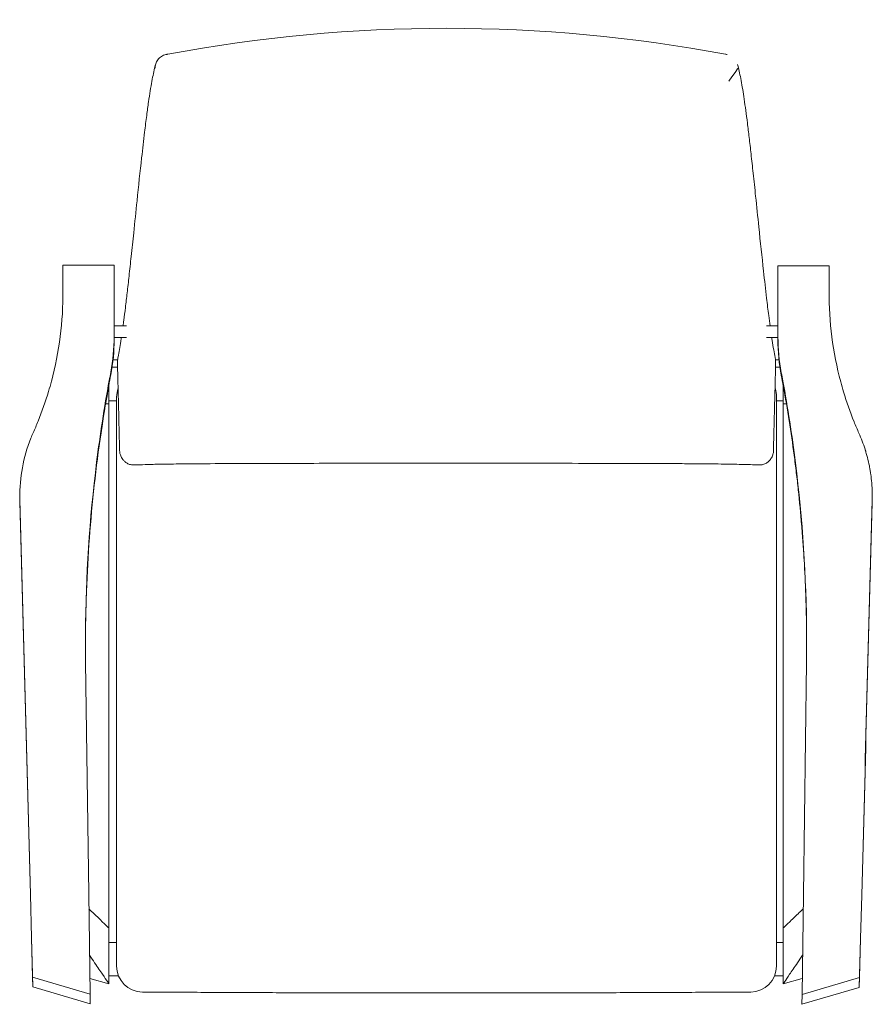
# Model space of a CAD drawing. Extents: x 489 to 1148, y -10890 to -10129.
import ezdxf

# ---------------------------------------------------------------- set-up
doc = ezdxf.new("R2010")
doc.units = 0
doc.header["$MEASUREMENT"] = 0

# ---------------------------------------------------------------- blocks, each defined once
blk = doc.blocks.new('A$C6165691D')
at = {"color": 0, "linetype": 'Continuous', "lineweight": 0}
for p, q in [((-712.39, 338.79), (-712.4, 318.99)), ((-672.82, 338.79), (-712.39, 338.79)), ((-672.83, 319), (-672.82, 338.79)), ((-672.8, 334.8), (-672.82, 338.79)), ((-159.77, 338.4), (-159.8, 334.41)), ((-159.77, 338.4), (-159.77, 318.61)), ((-120.2, 338.4), (-159.77, 338.4)), ((-120.2, 318.6), (-120.2, 338.4)), ((-672.8, 315), (-672.8, 334.8)), ((-159.8, 334.41), (-159.8, 314.61)), ((-672.83, 283.64), (-672.83, 319)), ((-672.8, 281.63), (-672.8, 315)), ((-159.8, 314.61), (-159.8, 281.24)), ((-159.77, 318.61), (-159.77, 283.25)), ((-672.8, 291.9), (-663.16, 291.9)), ((-159.8, 291.9), (-168.64, 291.9)), ((-672.8, 282.9), (-663.26, 282.9)), ((-159.8, 282.9), (-168.55, 282.9)), ((-674.4, 259.96), (-670.14, 259.96)), ((-670.16, 265.67), (-673.66, 265.67)), ((-161.67, 259.96), (-158.26, 259.96)), ((-158.98, 265.67), (-161.65, 265.67)), ((-676.8, 246.51), (-676.8, 232.24)), ((-155.8, 232.24), (-155.8, 246.12)), ((-679.4, 231.69), (-676.8, 231.69)), ((-676.8, 234.04), (-670.9, 234.04)), ((-676.8, 232.24), (-676.8, 231.69)), ((-676.8, 231.69), (-676.8, -173.62)), ((-160.9, 234.04), (-155.8, 234.04)), ((-155.8, 227.27), (-155.8, 232.24)), ((-155.8, 231.69), (-153.26, 231.69)), ((-155.8, -173.62), (-155.8, 231.69)), ((-155.8, 226.18), (-155.8, 227.27)), ((-155.8, 226.18), (-155.8, 226.18)), ((-745.71, 159.33), (-745.68, 157.32)), ((-86.89, 158.94), (-86.92, 156.93)), ((-694.9, 32.08), (-692.5, -147.13)), ((-140.1, -147.52), (-137.7, 31.69)), ((-736.69, -181.22), (-737.58, -147.73)), ((-737.55, -147.73), (-736.66, -181.21)), ((-691.46, -224.62), (-692.5, -147.13)), ((-140.1, -147.52), (-141.14, -225.01)), ((-95.94, -181.6), (-95.05, -148.12)), ((-95.91, -181.61), (-95.02, -148.12)), ((-676.8, -173.62), (-676.8, -216.62)), ((-155.8, -216.62), (-155.8, -173.62)), ((-736.69, -181.22), (-736.66, -181.21)), ((-736.66, -181.21), (-736.69, -181.22)), ((-736.66, -181.21), (-736.66, -181.21)), ((-735.86, -211.49), (-736.66, -181.21)), ((-736.66, -181.21), (-735.66, -219.02)), ((-96.94, -219.41), (-95.94, -181.6)), ((-95.94, -181.6), (-96.74, -211.88)), ((-95.94, -181.6), (-95.94, -181.6)), ((-95.91, -181.61), (-95.94, -181.6)), ((-95.91, -181.61), (-95.94, -181.6)), ((-676.8, -184.62), (-670.9, -184.62)), ((-160.9, -184.62), (-155.8, -184.62)), ((-155.8, -184.62), (-155.8, -210.62)), ((-735.66, -219.02), (-735.86, -211.49)), ((-691.46, -224.62), (-735.86, -211.49)), ((-676.8, -216.62), (-691.62, -212.65)), ((-669.39, -210.62), (-676.8, -210.62)), ((-155.8, -210.62), (-162.41, -210.62)), ((-140.97, -212.65), (-155.8, -216.62)), ((-96.74, -211.88), (-141.14, -225.01)), ((-96.74, -211.88), (-96.94, -219.41)), ((-735.66, -219.02), (-691.36, -232.13)), ((-676.8, -216.62), (-676.8, -216.62)), ((-155.8, -216.62), (-155.8, -216.62)), ((-141.24, -232.52), (-96.94, -219.41)), ((-691.36, -232.13), (-691.46, -224.62)), ((-141.14, -225.01), (-141.24, -232.52))]:
    blk.add_line(p, q, dxfattribs=at)
for centre, radius, start, end in [((-660.24, 264.36), 10, 168.58431, 181.38066), ((-171.56, 264.36), 10, 358.61934, 11.41569), ((-650.9, 237.03), 20, 160.44591, 180), ((-180.9, 237.03), 20, 0, 19.5541), ((-658.59, 195.63), 10, 181.38274, 196.84858), ((-173.22, 195.63), 10, 343.15152, 358.61726), ((-650.9, -203), 20, 180, 269.62678), ((-180.9, -203), 20, 270.37322, 0)]:
    blk.add_arc(centre, radius, start, end, dxfattribs=at)
for centre, major_axis, ratio, start_param, end_param in [((-980.41, 317.14), (268.02, 3.59), 0.99231, 6.01085, 6.276631), ((147.81, 316.75), (-268.02, 3.59), 0.99231, 0.006554, 0.272335), ((-822.83, 283.61), (-149.99, -2.01), 0.99231, 2.942269, 3.128291), ((-822.8, 281.6), (-149.99, -2.01), 0.99231, 2.942268, 3.12829), ((-9.77, 283.22), (149.98, -2.03), 0.99232, 3.155021, 3.341045), ((-9.8, 281.21), (149.99, -2.01), 0.99231, 3.154895, 3.340917), ((446.1, 46.03), (-1140.97, -15.29), 0.98977, 6.084356, 6.09195), ((446.07, 48.03), (-1140.97, -15.29), 0.98977, 6.084356, 6.090158), ((-1278.69, 45.63), (1140.97, -15.29), 0.98977, 0.191235, 0.198829), ((-1278.88, 47.6), (1141.19, -15.29), 0.98977, 0.193028, 0.198829), ((-740.17, -147.92), (-73.8, 2779.74), 0.000943, 4.712431, 4.82255), ((-740.17, -147.92), (-73.06, 2751.75), 0.000943, 4.712431, 4.822943), ((-92.43, -148.31), (-73.8, -2779.74), 0.000943, 4.602228, 4.712347), ((-92.43, -148.27), (-73.05, -2751.51), 0.000943, 4.601838, 4.712359)]:
    blk.add_ellipse(centre, major_axis=major_axis, ratio=ratio, start_param=start_param, end_param=end_param, dxfattribs=at)
for points in [[(-631.38, 501.96), (-489.12, 528.61), (-342.69, 528.61), (-200.43, 501.96)], [(-670.9, 169.95), (-670.9, 192.31), (-670.9, 214.67), (-670.9, 237.03)], [(-160.9, 237.03), (-160.9, 214.67), (-160.9, 192.31), (-160.9, 169.95)], [(-670.9, -203), (-670.9, -195.33), (-670.9, -187.67), (-670.9, -180.01)], [(-160.9, -180.01), (-160.9, -187.67), (-160.9, -195.33), (-160.9, -203)]]:
    blk.add_open_spline(points, degree=3, dxfattribs=at)
for points, knots in [([(-641.24, 491.05), (-641.24, 491.06), (-641.24, 491.06), (-641.2, 492.18), (-641.01, 493.29), (-640.3, 495.48), (-639.77, 496.56), (-638.32, 498.59), (-637.37, 499.53), (-635.72, 500.61), (-635.16, 500.9), (-634.03, 501.37), (-633.46, 501.54), (-632.87, 501.66)], [-1.596657, -1.596657, -1.596657, -1.596657, -1.594836, -1.594836, -1.20369, -1.20369, -0.801305, -0.801305, -0.374853, -0.374853, -0.180571, -0.180571, 0, 0, 0, 0]), ([(-632.87, 501.66), (-632.63, 501.72), (-632.38, 501.77), (-631.88, 501.86), (-631.63, 501.91), (-631.38, 501.96)], [-0.1523179, -0.1523179, -0.1523179, -0.1523179, -0.0761589, -0.0761589, -0.0000013, -0.0000013, -0.0000013, -0.0000013]), ([(-200.43, 501.96), (-200.18, 501.91), (-199.93, 501.86), (-199.43, 501.77), (-199.18, 501.72), (-198.93, 501.66)], [-0.1523158, -0.1523158, -0.1523158, -0.1523158, -0.0761592, -0.0761592, -0.0000012, -0.0000012, -0.0000012, -0.0000012]), ([(-665.94, 291.9), (-665.75, 293.32), (-665.56, 294.77), (-664.95, 299.42), (-664.53, 302.73), (-663.66, 309.79), (-663.21, 313.56), (-662.27, 321.66), (-661.78, 325.99), (-660.74, 335.37), (-660.19, 340.43), (-659, 351.6), (-658.35, 357.74), (-656.85, 372.13), (-655.99, 380.42), (-653.95, 399.96), (-652.76, 411.15), (-650.81, 428.69), (-650.05, 435.33), (-648.75, 446.15), (-648.21, 450.49), (-647.19, 458.25), (-646.72, 461.7), (-645.81, 468.02), (-645.38, 470.9), (-644.53, 476.2), (-644.12, 478.63), (-643.3, 483.09), (-642.89, 485.14), (-642.08, 488.92), (-641.68, 490.66), (-641.1, 492.85), (-640.94, 493.43), (-640.78, 493.99)], [115.326413, 115.326413, 115.326413, 115.326413, 131.342932, 131.342932, 165.915112, 165.915112, 203.014719, 203.014719, 243.416729, 243.416729, 288.613777, 288.613777, 341.712119, 341.712119, 412.311159, 412.311159, 509.481168, 509.481168, 571.665605, 571.665605, 615.818653, 615.818653, 654.135764, 654.135764, 689.343022, 689.343022, 722.506359, 722.506359, 754.327132, 754.327132, 785.47518, 785.47518, 796.956281, 796.956281, 796.956281, 796.956281]), ([(-190.56, 491.08), (-190.56, 491.08), (-190.56, 491.07), (-190.56, 491.06), (-190.56, 491.06), (-197.68, 481.09)], [-0.001832311, -0.001832311, -0.001832311, -0.001832311, 0, 0, 0.001832311, 0.001832311, 0.001832311, 0.001832311]), ([(-191.03, 493.99), (-190.89, 493.5), (-190.75, 493), (-190.2, 490.95), (-189.81, 489.3), (-189.02, 485.66), (-188.62, 483.65), (-187.83, 479.39), (-187.44, 477.14), (-186.66, 472.36), (-186.26, 469.81), (-185.47, 464.4), (-185.06, 461.51), (-184.23, 455.37), (-183.81, 452.1), (-182.93, 445.12), (-182.48, 441.4), (-181.54, 433.44), (-181.05, 429.18), (-180.02, 419.99), (-179.48, 415.03), (-178.31, 404.12), (-177.67, 398.13), (-176.22, 384.25), (-175.39, 376.31), (-173.36, 356.83), (-172.16, 345.34), (-170.15, 327.08), (-169.36, 320.03), (-168.02, 308.69), (-167.47, 304.23), (-166.57, 297.19), (-166.22, 294.5), (-165.86, 291.9)], [0, 0, 0, 0, 10.000068, 10.000068, 40.002201, 40.002201, 71.523183, 71.523183, 102.648662, 102.648662, 134.344409, 134.344409, 167.20109, 167.20109, 201.716478, 201.716478, 238.502811, 238.502811, 278.388254, 278.388254, 322.817667, 322.817667, 374.727712, 374.727712, 442.380499, 442.380499, 541.669964, 541.669964, 607.239229, 607.239229, 652.330627, 652.330627, 681.63003, 681.63003, 681.63003, 681.63003]), ([(-670.05, 266.34), (-669.93, 266.91), (-669.82, 267.5), (-669.37, 269.81), (-669.04, 271.65), (-668.35, 275.64), (-668, 277.8), (-667.51, 281), (-667.37, 281.94), (-667.22, 282.9)], [0, 0, 0, 0, 10.000124, 10.000124, 38.417276, 38.417276, 67.8296, 67.8296, 79.830621, 79.830621, 79.830621, 79.830621]), ([(-164.58, 282.9), (-164.47, 282.16), (-164.36, 281.44), (-163.86, 278.16), (-163.47, 275.74), (-162.72, 271.35), (-162.35, 269.35), (-161.92, 267.12), (-161.84, 266.73), (-161.76, 266.34)], [717.126449, 717.126449, 717.126449, 717.126449, 726.330939, 726.330939, 759.206014, 759.206014, 790.193249, 790.193249, 796.955906, 796.955906, 796.955906, 796.955906]), ([(-668.58, 195.39), (-668.64, 197.74), (-668.7, 200.1), (-668.93, 209.53), (-669.1, 216.6), (-669.59, 237.15), (-669.92, 250.64), (-670.24, 264.12)], [0, 0, 0, 0, 10, 10, 40, 40, 97.190658, 97.190658, 97.190658, 97.190658]), ([(-161.57, 264.12), (-161.62, 261.77), (-161.68, 259.41), (-161.91, 249.98), (-162.08, 242.9), (-162.57, 222.35), (-162.9, 208.87), (-163.22, 195.39)], [0, 0, 0, 0, 10, 10, 40, 40, 97.190657, 97.190657, 97.190657, 97.190657]), ([(-721.31, 249.07), (-722.01, 246.45), (-722.75, 243.83), (-725.86, 233.5), (-728.55, 225.82), (-732.81, 215.25), (-734.08, 212.26), (-735.41, 209.29)], [41.090419, 41.090419, 41.090419, 41.090419, 41.875561, 41.875561, 44.192894, 44.192894, 45.113527, 45.113527, 45.113527, 45.113527]), ([(-694.9, 32.08), (-695, 39.35), (-695.02, 46.62), (-694.72, 98.3), (-691.83, 142.67), (-683.7, 207.7), (-680.45, 228.77), (-676.61, 249.66)], [49.223811, 49.223811, 49.223811, 49.223811, 51.322286, 51.322286, 64.152858, 64.152858, 70.352771, 70.352771, 70.352771, 70.352771]), ([(-694.87, 30.27), (-694.96, 37), (-694.99, 43.73), (-694.83, 78.1), (-693.69, 105.72), (-689.4, 160.49), (-686.25, 187.65), (-680.58, 224.87), (-678.83, 235.31), (-676.95, 245.67)], [29.011762, 29.011762, 29.011762, 29.011762, 30.89053, 30.89053, 38.613163, 38.613163, 46.335795, 46.335795, 49.370643, 49.370643, 49.370643, 49.370643]), ([(-155.98, 249.27), (-152.15, 228.38), (-148.9, 207.31), (-140.77, 142.27), (-137.88, 97.91), (-137.57, 46.23), (-137.6, 38.96), (-137.7, 31.69)], [32.291801, 32.291801, 32.291801, 32.291801, 38.491715, 38.491715, 51.322286, 51.322286, 53.420761, 53.420761, 53.420761, 53.420761]), ([(-137.72, 29.88), (-137.6, 38.9), (-137.59, 47.91), (-137.69, 56.91), (-137.74, 61.45), (-137.81, 65.98), (-137.92, 70.52), (-137.97, 72.78), (-138.03, 75.05), (-138.09, 77.31), (-138.12, 78.45), (-138.16, 79.58), (-138.19, 80.71), (-138.21, 81.28), (-138.23, 81.85), (-138.25, 82.41), (-138.27, 82.98), (-138.29, 83.55), (-138.31, 84.11), (-138.62, 93.14), (-139.05, 102.16), (-139.58, 111.17), (-139.84, 115.68), (-140.14, 120.18), (-140.46, 124.68), (-140.62, 126.93), (-140.78, 129.18), (-140.96, 131.43), (-141.04, 132.56), (-141.13, 133.68), (-141.22, 134.81), (-141.31, 135.93), (-141.4, 137.06), (-141.5, 138.18), (-142.24, 147.16), (-143.1, 156.13), (-144.06, 165.08), (-144.54, 169.56), (-145.05, 174.03), (-145.59, 178.5), (-145.86, 180.74), (-146.13, 182.97), (-146.41, 185.2), (-146.69, 187.44), (-146.98, 189.67), (-147.28, 191.9), (-149.64, 209.77), (-152.42, 227.56), (-155.64, 245.27)], [0.000871, 0.000871, 0.000871, 0.000871, 0.125, 0.125, 0.125, 0.1875, 0.1875, 0.1875, 0.21875, 0.21875, 0.21875, 0.234375, 0.234375, 0.234375, 0.2421875, 0.2421875, 0.2421875, 0.25, 0.25, 0.25, 0.375, 0.375, 0.375, 0.4375, 0.4375, 0.4375, 0.46875, 0.46875, 0.46875, 0.484375, 0.484375, 0.484375, 0.5, 0.5, 0.5, 0.625, 0.625, 0.625, 0.6875, 0.6875, 0.6875, 0.71875, 0.71875, 0.71875, 0.75, 0.75, 0.75, 1, 1, 1, 1]), ([(-97.19, 208.9), (-98.52, 211.87), (-99.79, 214.86), (-104.05, 225.43), (-106.74, 233.11), (-109.84, 243.44), (-110.58, 246.06), (-111.28, 248.68)], [103.479353, 103.479353, 103.479353, 103.479353, 104.399985, 104.399985, 106.717318, 106.717318, 107.50246, 107.50246, 107.50246, 107.50246]), ([(-735.41, 209.29), (-736.02, 207.91), (-736.61, 206.52), (-740.14, 197.73), (-742.36, 190.04), (-745.19, 174.59), (-745.81, 166.83), (-745.7, 158.8), (-745.69, 158.28), (-745.68, 157.75)], [13.139129, 13.139129, 13.139129, 13.139129, 13.569394, 13.569394, 15.833128, 15.833128, 18.096862, 18.096862, 18.254725, 18.254725, 18.254725, 18.254725]), ([(-86.92, 157.36), (-86.86, 159.57), (-86.86, 161.77), (-86.93, 163.97), (-86.96, 165.07), (-87.01, 166.17), (-87.07, 167.27), (-87.1, 167.82), (-87.14, 168.37), (-87.17, 168.92), (-87.21, 169.47), (-87.26, 170.01), (-87.3, 170.57), (-87.49, 172.77), (-87.74, 174.96), (-88.05, 177.15), (-88.2, 178.24), (-88.37, 179.33), (-88.56, 180.42), (-88.65, 180.97), (-88.75, 181.51), (-88.85, 182.05), (-88.9, 182.32), (-88.95, 182.6), (-89, 182.87), (-89.05, 183.14), (-89.1, 183.41), (-89.16, 183.68), (-89.59, 185.86), (-90.09, 188.02), (-90.64, 190.17), (-90.92, 191.25), (-91.21, 192.32), (-91.52, 193.38), (-91.67, 193.92), (-91.83, 194.45), (-91.99, 194.98), (-92.07, 195.24), (-92.15, 195.51), (-92.24, 195.77), (-92.28, 195.91), (-92.32, 196.04), (-92.36, 196.17), (-92.4, 196.3), (-92.44, 196.44), (-92.49, 196.57), (-93.82, 200.77), (-95.39, 204.88), (-97.19, 208.9)], [0, 0, 0, 0, 0.125, 0.125, 0.125, 0.1875, 0.1875, 0.1875, 0.21875, 0.21875, 0.21875, 0.25, 0.25, 0.25, 0.375, 0.375, 0.375, 0.4375, 0.4375, 0.4375, 0.46875, 0.46875, 0.46875, 0.484375, 0.484375, 0.484375, 0.5, 0.5, 0.5, 0.625, 0.625, 0.625, 0.6875, 0.6875, 0.6875, 0.71875, 0.71875, 0.71875, 0.734375, 0.734375, 0.734375, 0.742187, 0.742187, 0.742187, 0.75, 0.75, 0.75, 1, 1, 1, 1]), ([(-657.35, 184.4), (-658.31, 184.36), (-659.29, 184.46), (-661.13, 184.9), (-662, 185.25), (-663.54, 186.1), (-664.22, 186.6), (-665.35, 187.63), (-665.8, 188.16), (-666.56, 189.17), (-666.85, 189.65), (-667.36, 190.6), (-667.56, 191.06), (-667.9, 191.92), (-668.04, 192.34), (-668.16, 192.73)], [0, 0, 0, 0, 3.648655, 3.648655, 7.286492, 7.286492, 10.934588, 10.934588, 14.640919, 14.640919, 18.619616, 18.619616, 23.290019, 23.290019, 28.331315, 28.331315, 28.331315, 28.331315]), ([(-163.65, 192.73), (-163.89, 191.95), (-164.17, 191.1), (-165.23, 189.17), (-165.89, 188.15), (-167.65, 186.54), (-168.45, 185.96), (-170.19, 185.08), (-171.1, 184.76), (-172.83, 184.43), (-173.65, 184.37), (-174.45, 184.4)], [0, 0, 0, 0, 10.01701, 10.01701, 17.309629, 17.309629, 21.538614, 21.538614, 25.232751, 25.232751, 28.300372, 28.300372, 28.300372, 28.300372]), ([(-174.45, 184.4), (-176.57, 184.49), (-178.76, 184.58), (-183.26, 184.72), (-185.56, 184.79), (-190.32, 184.9), (-192.78, 184.96), (-198, 185.05), (-200.78, 185.1), (-206.79, 185.18), (-210.04, 185.22), (-217.16, 185.3), (-221.04, 185.33), (-229.67, 185.4), (-234.42, 185.43), (-245.11, 185.49), (-251.05, 185.51), (-264.55, 185.56), (-272.12, 185.59), (-289.5, 185.63), (-299.31, 185.65), (-322.02, 185.68), (-334.92, 185.7), (-364.81, 185.72), (-381.8, 185.73), (-420.2, 185.74), (-441.61, 185.73), (-485.81, 185.71), (-508.59, 185.69), (-548.71, 185.62), (-566.06, 185.58), (-593.56, 185.45), (-603.75, 185.39), (-619.73, 185.25), (-625.6, 185.18), (-635.18, 185.03), (-638.97, 184.96), (-645.48, 184.81), (-648.25, 184.73), (-653.13, 184.57), (-655.28, 184.49), (-657.35, 184.4)], [0, 0, 0, 0, 7.68866, 7.68866, 15.296563, 15.296563, 23.115111, 23.115111, 31.732203, 31.732203, 41.650275, 41.650275, 53.41697, 53.41697, 67.752348, 67.752348, 85.617226, 85.617226, 108.34139, 108.34139, 137.78799, 137.78799, 176.502008, 176.502008, 227.46456, 227.46456, 291.701594, 291.701594, 360.05191, 360.05191, 412.115972, 412.115972, 442.768759, 442.768759, 460.63103, 460.63103, 472.497035, 472.497035, 481.602127, 481.602127, 489.137594, 489.137594, 489.137594, 489.137594]), ([(-670.9, -180.01), (-670.9, -113.55), (-670.9, -47.09), (-670.9, 19.37), (-670.9, 19.6), (-670.9, 19.82), (-670.9, 20.05), (-670.9, 20.28), (-670.9, 20.51), (-670.9, 20.74), (-670.9, 21.19), (-670.9, 21.65), (-670.9, 22.1), (-670.9, 23.92), (-670.9, 25.74), (-670.9, 27.57), (-670.9, 31.21), (-670.9, 34.86), (-670.9, 38.5), (-670.9, 53.09), (-670.9, 67.7), (-670.9, 82.32), (-670.9, 96.93), (-670.9, 111.55), (-670.9, 126.17), (-670.9, 140.77), (-670.9, 155.37), (-670.9, 169.95)], [0, 0, 0, 0, 0.2021004, 0.2021004, 0.2021004, 0.2027925, 0.2027925, 0.2027925, 0.2034846, 0.2034846, 0.2034846, 0.2048689, 0.2048689, 0.2048689, 0.2104058, 0.2104058, 0.2104058, 0.2214798, 0.2214798, 0.2214798, 0.2657758, 0.2657758, 0.2657758, 0.3100717, 0.3100717, 0.3100717, 0.3543664, 0.3543664, 0.3543664, 0.3543664]), ([(-160.9, 169.95), (-160.9, 155.38), (-160.9, 140.78), (-160.9, 126.17), (-160.9, 111.56), (-160.9, 96.94), (-160.9, 82.32), (-160.9, 67.71), (-160.9, 53.1), (-160.9, 38.51), (-160.9, 34.86), (-160.9, 31.22), (-160.9, 27.57), (-160.9, 25.75), (-160.9, 23.93), (-160.9, 22.11), (-160.9, 21.65), (-160.9, 21.2), (-160.9, 20.74), (-160.9, 20.51), (-160.9, 20.29), (-160.9, 20.06), (-160.9, 19.83), (-160.9, 19.6), (-160.9, 19.38), (-160.9, -47.08), (-160.9, -113.54), (-160.9, -180.01)], [0, 0, 0, 0, 0.0442914, 0.0442914, 0.0442914, 0.0885843, 0.0885843, 0.0885843, 0.1328772, 0.1328772, 0.1328772, 0.1439504, 0.1439504, 0.1439504, 0.149487, 0.149487, 0.149487, 0.1508712, 0.1508712, 0.1508712, 0.1515633, 0.1515633, 0.1515633, 0.1522553, 0.1522553, 0.1522553, 0.3543417, 0.3543417, 0.3543417, 0.3543417]), ([(-745.68, 157.32), (-745.68, 157.32), (-745.68, 157.32), (-745.67, 156.8), (-745.66, 156.28), (-745.65, 155.75)], [18.0970926, 18.0970926, 18.0970926, 18.0970926, 18.0971879, 18.0971879, 18.2550541, 18.2550541, 18.2550541, 18.2550541]), ([(-86.95, 155.36), (-86.93, 155.88), (-86.92, 156.41), (-86.92, 156.93), (-86.92, 156.93), (-86.92, 156.93)], [17.9259668, 17.9259668, 17.9259668, 17.9259668, 18.083833, 18.083833, 18.0839283, 18.0839283, 18.0839283, 18.0839283]), ([(-692.34, -158.73), (-689.53, -161.42), (-687.06, -163.78), (-682.3, -168.35), (-680.24, -170.32), (-677.49, -172.95), (-676.8, -173.62), (-676.8, -173.62), (-676.8, -173.62), (-676.8, -173.62)], [7.38086, 7.38086, 7.38086, 7.38086, 12.08495, 12.08495, 18.127425, 18.127425, 24.1699, 24.1699, 24.170034, 24.170034, 24.170034, 24.170034]), ([(-155.8, -173.62), (-155.8, -173.62), (-155.8, -173.62), (-155.8, -173.62), (-155.1, -172.95), (-152.35, -170.32), (-150.3, -168.35), (-145.53, -163.78), (-143.06, -161.42), (-140.25, -158.72)], [24.169765, 24.169765, 24.169765, 24.169765, 24.1699, 24.1699, 30.212374, 30.212374, 36.254849, 36.254849, 40.961899, 40.961899, 40.961899, 40.961899]), ([(-691.86, -194.61), (-690.46, -196.67), (-689.16, -198.59), (-685.51, -203.94), (-683.46, -206.93), (-680.16, -211.74), (-678.91, -213.56), (-677.22, -216.01), (-676.8, -216.62), (-676.8, -216.62)], [-17.659126, -17.659126, -17.659126, -17.659126, -15.144142, -15.144142, -10.108466, -10.108466, -5.073432, -5.073432, 0, 0, 0, 0]), ([(-140.73, -194.6), (-142.13, -196.67), (-143.44, -198.59), (-147.08, -203.94), (-149.13, -206.93), (-152.44, -211.74), (-153.69, -213.56), (-155.37, -216.01), (-155.8, -216.62), (-155.8, -216.62)], [-17.662313, -17.662313, -17.662313, -17.662313, -15.143569, -15.143569, -10.107343, -10.107343, -5.072868, -5.072868, 0, 0, 0, 0]), ([(-180.77, -223), (-184.09, -223.02), (-187.41, -223.04), (-200.7, -223.12), (-210.67, -223.18), (-236.16, -223.32), (-251.68, -223.39), (-282.75, -223.52), (-298.3, -223.57), (-329.42, -223.66), (-344.99, -223.69), (-376.15, -223.74), (-391.73, -223.75), (-422.89, -223.76), (-438.48, -223.75), (-469.65, -223.72), (-485.24, -223.7), (-516.4, -223.62), (-531.96, -223.58), (-563.09, -223.46), (-578.65, -223.4), (-609.73, -223.25), (-625.25, -223.16), (-644.19, -223.04), (-647.61, -223.02), (-651.03, -223)], [0, 0, 0, 0, 10.000017, 10.000017, 40.000473, 40.000473, 86.662106, 86.662106, 133.358899, 133.358899, 180.093067, 180.093067, 226.833909, 226.833909, 273.591155, 273.591155, 320.36469, 320.36469, 367.105742, 367.105742, 413.849371, 413.849371, 460.558149, 460.558149, 470.862284, 470.862284, 470.862284, 470.862284])]:
    blk.add_open_spline(points, degree=3, knots=knots, dxfattribs=at)

msp = doc.modelspace()

# ---------------------------------------------------------------- block references
msp.add_blockref('A$C6165691D', (1235.25, -10657.41))

doc.saveas('drawing.dxf')
